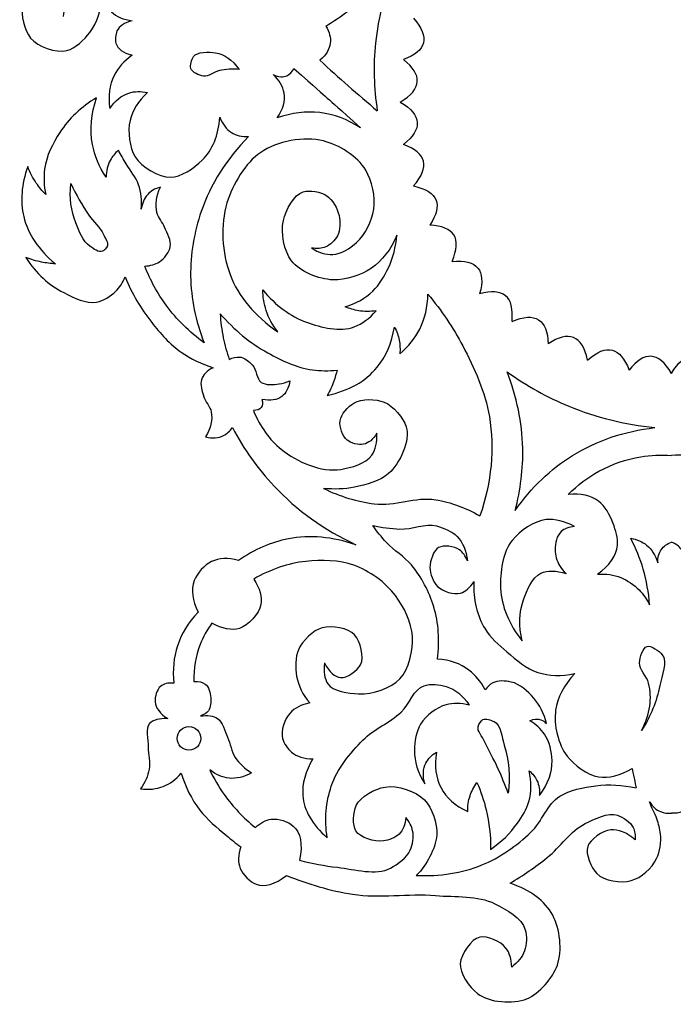
# Model space of a CAD drawing. Units: millimetres. Extents: x -121 to 221, y -100 to 187.
# Drawn here: x 73 to 129, y -97 to -14 of the extents above; entities that cross this region are included whole.
import ezdxf

# ---------------------------------------------------------------- set-up
doc = ezdxf.new("R2010")
doc.units = ezdxf.units.MM
doc.linetypes.add('K5LT32769', pattern=[0])

msp = doc.modelspace()

# ---------------------------------------------------------------- linework, layer by layer
at = {"color": 30, "linetype": 'K5LT32769', "true_color": 0xff8000}
msp.add_circle((87.764, -74.618), 1, dxfattribs=at)
for points, knots in [([(99.369, -14.238), (100.689, -13.438), (101.914, -12.529), (103.046, -11.514), (103.821, -10.818), (104.552, -10.073), (105.24, -9.276)], [0, 0, 0, 0, 1, 1, 1, 2, 2, 2, 2]), ([(105.24, -9.276), (104.357, -11.373), (103.804, -13.507), (103.578, -15.678), (103.382, -17.563), (103.434, -19.475), (103.733, -21.416)], [0, 0, 0, 0, 1, 1, 1, 2, 2, 2, 2]), ([(77.12, -13.416), (77.242, -12.827), (77.189, -12.358), (76.96, -12.007), (76.717, -11.633), (76.065, -11.321), (75.631, -11.289), (74.981, -11.241), (74.019, -11.978), (73.744, -12.538), (73.407, -13.226), (73.822, -14.623), (74.329, -15.25), (74.925, -15.987), (76.485, -16.544), (77.412, -16.313), (78.117, -16.137), (78.875, -15.402), (79.353, -14.771), (79.998, -13.92), (80.334, -12.857), (80.363, -11.581)], [0, 0, 0, 0, 1, 1, 1, 2, 2, 2, 3, 3, 3, 4, 4, 4, 5, 5, 5, 6, 6, 6, 7, 7, 7, 7]), ([(80.363, -11.581), (80.528, -12.182), (80.8, -12.663), (81.181, -13.024), (81.625, -13.443), (82.214, -13.699), (82.95, -13.793)], [0, 0, 0, 0, 1, 1, 1, 2, 2, 2, 2]), ([(82.95, -13.793), (82.289, -13.943), (81.858, -14.23), (81.658, -14.654), (81.525, -14.937), (81.48, -15.394), (81.566, -15.685), (81.707, -16.165), (82.163, -16.503), (82.935, -16.7)], [0, 0, 0, 0, 1, 1, 1, 2, 2, 2, 3, 3, 3, 3]), ([(106.8, -13.57), (107.516, -14.379), (107.796, -15.078), (107.642, -15.669), (107.491, -16.242), (106.93, -16.712), (105.958, -17.079)], [0, 0, 0, 0, 1, 1, 1, 2, 2, 2, 2]), ([(99.369, -14.238), (99.673, -14.744), (99.798, -15.224), (99.746, -15.678), (99.685, -16.2), (99.39, -16.687), (98.86, -17.14)], [0, 0, 0, 0, 1, 1, 1, 2, 2, 2, 2]), ([(92.026, -17.915), (91.431, -17.094), (90.759, -16.621), (90.01, -16.498), (89.435, -16.403), (88.455, -16.392), (88.149, -16.83), (87.984, -17.067), (87.839, -17.563), (87.928, -17.827), (88.037, -18.151), (88.618, -18.439), (88.991, -18.491), (89.418, -18.551), (89.879, -18.103), (90.342, -18.004), (90.886, -17.888), (91.447, -17.858), (92.026, -17.915)], [0, 0, 0, 0, 1, 1, 1, 2, 2, 2, 3, 3, 3, 4, 4, 4, 5, 5, 5, 6, 6, 6, 6]), ([(82.935, -16.7), (82.254, -17.193), (81.752, -17.768), (81.427, -18.423), (81.025, -19.237), (80.897, -20.175), (81.043, -21.238)], [0, 0, 0, 0, 1, 1, 1, 2, 2, 2, 2]), ([(98.86, -17.14), (99.656, -17.874), (100.461, -18.598), (101.274, -19.311), (102.085, -20.023), (102.905, -20.724), (103.733, -21.416)], [0, 0, 0, 0, 1, 1, 1, 2, 2, 2, 2]), ([(105.674, -20.677), (106.605, -20.129), (107.088, -19.55), (107.123, -18.941), (107.157, -18.349), (106.769, -17.729), (105.958, -17.079)], [0, 0, 0, 0, 1, 1, 1, 2, 2, 2, 2]), ([(94.906, -18.348), (95.361, -18.561), (95.749, -18.594), (96.069, -18.447), (96.305, -18.339), (96.504, -18.132), (96.667, -17.827)], [0, 0, 0, 0, 1, 1, 1, 2, 2, 2, 2]), ([(95.238, -22.025), (95.748, -21.283), (95.948, -20.582), (95.836, -19.92), (95.743, -19.368), (95.433, -18.844), (94.906, -18.348)], [0, 0, 0, 0, 1, 1, 1, 2, 2, 2, 2]), ([(81.043, -21.238), (81.492, -20.559), (82.031, -20.118), (82.658, -19.915), (83.139, -19.76), (83.672, -19.745), (84.258, -19.869)], [0, 0, 0, 0, 1, 1, 1, 2, 2, 2, 2]), ([(84.258, -19.869), (83.462, -20.598), (82.964, -21.391), (82.766, -22.246), (82.546, -23.195), (82.706, -24.539), (83.209, -25.325), (83.765, -26.194), (85.177, -27.066), (86.178, -27.053), (87.07, -27.042), (88.203, -26.296), (88.88, -25.613), (89.755, -24.733), (90.257, -23.514), (90.387, -21.958)], [0, 0, 0, 0, 1, 1, 1, 2, 2, 2, 3, 3, 3, 4, 4, 4, 5, 5, 5, 5]), ([(79.933, -20.306), (78.615, -21.097), (77.574, -22.079), (76.81, -23.252), (76.212, -24.169), (75.666, -25.268), (75.525, -26.353), (75.434, -27.055), (75.463, -27.779), (75.614, -28.524)], [0, 0, 0, 0, 1, 1, 1, 2, 2, 2, 3, 3, 3, 3]), ([(80.731, -27.04), (80.143, -26.148), (79.76, -25.225), (79.579, -24.271), (79.339, -23.004), (79.457, -21.682), (79.933, -20.306)], [0, 0, 0, 0, 1, 1, 1, 2, 2, 2, 2]), ([(105.674, -20.677), (106.605, -21.225), (107.088, -21.804), (107.123, -22.413), (107.157, -23.005), (106.769, -23.626), (105.958, -24.275)], [0, 0, 0, 0, 1, 1, 1, 2, 2, 2, 2]), ([(102.315, -22.856), (101.197, -22.135), (100.046, -21.707), (98.86, -21.571), (97.686, -21.436), (96.478, -21.587), (95.238, -22.025)], [0, 0, 0, 0, 1, 1, 1, 2, 2, 2, 2]), ([(90.387, -21.958), (90.605, -22.558), (90.929, -22.994), (91.361, -23.265), (91.758, -23.515), (92.246, -23.626), (92.823, -23.598)], [0, 0, 0, 0, 1, 1, 1, 2, 2, 2, 2]), ([(92.823, -23.598), (90.941, -25.511), (89.599, -27.63), (88.797, -29.954), (88.204, -31.671), (87.874, -33.618), (87.904, -35.441), (87.934, -37.33), (88.317, -39.212), (89.052, -41.087)], [0, 0, 0, 0, 1, 1, 1, 2, 2, 2, 3, 3, 3, 3]), ([(98.14, -33.049), (98.764, -33.448), (99.37, -33.633), (99.956, -33.602), (100.655, -33.567), (101.435, -33.06), (101.972, -32.583), (102.726, -31.915), (103.286, -30.755), (103.434, -29.77), (103.593, -28.716), (103.283, -27.352), (102.748, -26.447), (102.059, -25.284), (100.46, -24.307), (99.159, -23.966), (97.547, -23.544), (95.22, -24.015), (93.843, -24.941), (92.532, -25.822), (91.467, -27.66), (90.985, -29.216), (90.413, -31.062), (90.566, -33.509), (91.251, -35.308), (91.961, -37.174), (93.312, -38.791), (95.305, -40.159)], [0, 0, 0, 0, 1, 1, 1, 2, 2, 2, 3, 3, 3, 4, 4, 4, 5, 5, 5, 6, 6, 6, 7, 7, 7, 8, 8, 8, 9, 9, 9, 9]), ([(81.772, -24.758), (81.483, -25.017), (81.254, -25.305), (81.085, -25.622), (80.862, -26.043), (80.743, -26.515), (80.731, -27.04)], [0, 0, 0, 0, 1, 1, 1, 2, 2, 2, 2]), ([(83.721, -29.765), (83.778, -29.024), (83.697, -28.33), (83.478, -27.682), (83.263, -27.047), (82.781, -26.502), (82.436, -25.91), (82.214, -25.527), (81.992, -25.143), (81.772, -24.758)], [0, 0, 0, 0, 1, 1, 1, 2, 2, 2, 3, 3, 3, 3]), ([(106.8, -27.785), (107.516, -26.976), (107.796, -26.276), (107.642, -25.686), (107.491, -25.112), (106.93, -24.642), (105.958, -24.275)], [0, 0, 0, 0, 1, 1, 1, 2, 2, 2, 2]), ([(74.085, -26.154), (73.554, -27.674), (73.444, -29.084), (73.753, -30.385), (74.104, -31.863), (74.997, -33.199), (76.433, -34.394)], [0, 0, 0, 0, 1, 1, 1, 2, 2, 2, 2]), ([(75.614, -28.524), (75.316, -28.22), (75.05, -27.895), (74.816, -27.549), (74.523, -27.117), (74.279, -26.652), (74.085, -26.154)], [0, 0, 0, 0, 1, 1, 1, 2, 2, 2, 2]), ([(77.74, -27.594), (77.62, -28.793), (77.76, -29.9), (78.161, -30.916), (78.44, -31.625), (78.76, -32.497), (79.379, -32.91), (79.677, -33.109), (80.135, -33.459), (80.421, -33.331), (80.58, -33.26), (80.781, -33.037), (80.841, -32.866), (80.938, -32.59), (80.65, -32.215), (80.509, -31.913), (80.221, -31.293), (79.654, -30.824), (79.269, -30.252), (78.698, -29.406), (78.189, -28.52), (77.74, -27.594)], [0, 0, 0, 0, 1, 1, 1, 2, 2, 2, 3, 3, 3, 4, 4, 4, 5, 5, 5, 6, 6, 6, 7, 7, 7, 7]), ([(85.338, -27.882), (84.869, -28.016), (84.499, -28.238), (84.231, -28.546), (83.956, -28.862), (83.786, -29.268), (83.721, -29.765)], [0, 0, 0, 0, 1, 1, 1, 2, 2, 2, 2]), ([(84.012, -34.58), (84.496, -34.561), (84.909, -34.44), (85.25, -34.217), (85.669, -33.943), (86.092, -33.398), (86.18, -32.932), (86.275, -32.43), (85.91, -31.817), (85.693, -31.293), (85.515, -30.865), (85.157, -30.485), (85.05, -30.053), (84.883, -29.375), (84.979, -28.651), (85.338, -27.882)], [0, 0, 0, 0, 1, 1, 1, 2, 2, 2, 3, 3, 3, 4, 4, 4, 5, 5, 5, 5]), ([(105.384, -31.963), (104.874, -33.192), (104.158, -34.122), (103.235, -34.754), (102.343, -35.365), (101.039, -35.796), (99.979, -35.751), (98.772, -35.7), (97.146, -35.056), (96.456, -34.134), (95.837, -33.306), (95.519, -31.761), (95.77, -30.723), (95.983, -29.839), (96.647, -28.519), (97.453, -28.286), (98.004, -28.127), (98.939, -28.274), (99.447, -28.618), (99.944, -28.955), (100.355, -29.689), (100.488, -30.302), (100.603, -30.832), (100.603, -31.536), (100.355, -32.007), (100.155, -32.388), (99.758, -32.793), (99.358, -32.96), (99.005, -33.108), (98.599, -33.137), (98.14, -33.049)], [0, 0, 0, 0, 1, 1, 1, 2, 2, 2, 3, 3, 3, 4, 4, 4, 5, 5, 5, 6, 6, 6, 7, 7, 7, 8, 8, 8, 9, 9, 9, 10, 10, 10, 10]), ([(106.8, -27.785), (107.855, -28.018), (108.493, -28.419), (108.715, -28.988), (108.93, -29.54), (108.752, -30.251), (108.181, -31.119)], [0, 0, 0, 0, 1, 1, 1, 2, 2, 2, 2]), ([(110.067, -34.196), (110.498, -33.206), (110.548, -32.454), (110.219, -31.94), (109.898, -31.441), (109.219, -31.168), (108.181, -31.119)], [0, 0, 0, 0, 1, 1, 1, 2, 2, 2, 2]), ([(101.02, -38.033), (101.941, -37.747), (102.717, -37.304), (103.346, -36.704), (103.904, -36.171), (104.344, -35.44), (104.675, -34.732), (105.073, -33.882), (105.309, -32.959), (105.384, -31.963)], [0, 0, 0, 0, 1, 1, 1, 2, 2, 2, 3, 3, 3, 3]), ([(76.433, -34.394), (76.036, -34.368), (75.645, -34.317), (75.259, -34.239), (74.809, -34.149), (74.366, -34.023), (73.93, -33.863)], [0, 0, 0, 0, 1, 1, 1, 2, 2, 2, 2]), ([(73.93, -33.863), (74.802, -35.206), (75.872, -36.196), (77.142, -36.831), (77.985, -37.253), (79.056, -37.814), (79.933, -37.629), (80.494, -37.51), (81.124, -37.143), (81.55, -36.72), (81.885, -36.388), (82.151, -35.982), (82.348, -35.502)], [0, 0, 0, 0, 1, 1, 1, 2, 2, 2, 3, 3, 3, 4, 4, 4, 4]), ([(110.067, -34.196), (111.142, -34.093), (111.873, -34.277), (112.26, -34.749), (112.635, -35.208), (112.686, -35.938), (112.411, -36.941)], [0, 0, 0, 0, 1, 1, 1, 2, 2, 2, 2]), ([(89.052, -41.087), (87.788, -40.166), (86.715, -39.103), (85.83, -37.897), (85.092, -36.891), (84.486, -35.785), (84.012, -34.58)], [0, 0, 0, 0, 1, 1, 1, 2, 2, 2, 2]), ([(82.348, -35.502), (82.932, -36.915), (83.683, -38.202), (84.599, -39.36), (85.329, -40.283), (86.142, -41.221), (87.102, -41.886), (87.913, -42.447), (88.814, -42.883), (89.805, -43.193)], [0, 0, 0, 0, 1, 1, 1, 2, 2, 2, 3, 3, 3, 3]), ([(95.305, -40.159), (94.854, -39.595), (94.521, -38.989), (94.308, -38.343), (94.125, -37.79), (94.029, -37.206), (94.02, -36.593)], [0, 0, 0, 0, 1, 1, 1, 2, 2, 2, 2]), ([(94.02, -36.593), (95.104, -37.916), (96.344, -38.831), (97.741, -39.34), (98.965, -39.785), (100.593, -40.201), (101.773, -39.739), (102.447, -39.475), (103.067, -39.017), (103.634, -38.365)], [0, 0, 0, 0, 1, 1, 1, 2, 2, 2, 3, 3, 3, 3]), ([(115.155, -39.285), (115.259, -38.209), (115.075, -37.479), (114.603, -37.092), (114.144, -36.717), (113.413, -36.666), (112.411, -36.941)], [0, 0, 0, 0, 1, 1, 1, 2, 2, 2, 2]), ([(105.638, -42.033), (106.371, -41.41), (106.935, -40.704), (107.33, -39.917), (107.773, -39.034), (108.004, -38.047), (108.022, -36.956)], [0, 0, 0, 0, 1, 1, 1, 2, 2, 2, 2]), ([(108.022, -36.956), (109.171, -38.333), (110.155, -39.795), (110.975, -41.341), (111.97, -43.218), (112.894, -45.288), (113.235, -47.344), (113.685, -50.055), (113.419, -52.861), (112.437, -55.762)], [0, 0, 0, 0, 1, 1, 1, 2, 2, 2, 3, 3, 3, 3]), ([(103.634, -38.365), (103.12, -38.447), (102.618, -38.447), (102.127, -38.365), (101.751, -38.302), (101.382, -38.192), (101.02, -38.033)], [0, 0, 0, 0, 1, 1, 1, 2, 2, 2, 2]), ([(90.408, -38.616), (90.447, -39.308), (90.536, -39.991), (90.673, -40.663), (90.8, -41.283), (90.968, -41.894), (91.178, -42.497)], [0, 0, 0, 0, 1, 1, 1, 2, 2, 2, 2]), ([(90.408, -38.616), (91.595, -39.999), (92.941, -41.107), (94.448, -41.939), (95.611, -42.581), (96.907, -43.199), (98.223, -43.374), (98.907, -43.465), (99.607, -43.474), (100.323, -43.401)], [0, 0, 0, 0, 1, 1, 1, 2, 2, 2, 3, 3, 3, 3]), ([(115.155, -39.285), (116.146, -38.854), (116.898, -38.803), (117.411, -39.133), (117.91, -39.453), (118.184, -40.132), (118.233, -41.17)], [0, 0, 0, 0, 1, 1, 1, 2, 2, 2, 2]), ([(99.484, -45.545), (101.329, -45.142), (102.74, -44.347), (103.715, -43.161), (104.461, -42.253), (104.952, -41.116), (105.189, -39.751)], [0, 0, 0, 0, 1, 1, 1, 2, 2, 2, 2]), ([(105.189, -39.751), (105.379, -40.111), (105.512, -40.483), (105.586, -40.866), (105.66, -41.244), (105.677, -41.633), (105.638, -42.033)], [0, 0, 0, 0, 1, 1, 1, 2, 2, 2, 2]), ([(121.567, -42.551), (121.333, -41.497), (120.932, -40.859), (120.364, -40.637), (119.811, -40.422), (119.101, -40.6), (118.233, -41.17)], [0, 0, 0, 0, 1, 1, 1, 2, 2, 2, 2]), ([(121.567, -42.551), (122.376, -41.836), (123.076, -41.555), (123.666, -41.71), (124.239, -41.861), (124.709, -42.422), (125.076, -43.394)], [0, 0, 0, 0, 1, 1, 1, 2, 2, 2, 2]), ([(91.178, -42.497), (91.482, -42.335), (91.772, -42.266), (92.046, -42.289), (92.438, -42.322), (92.844, -42.664), (93.132, -42.954), (93.509, -43.332), (93.477, -44.175), (93.885, -44.438), (94.261, -44.68), (94.916, -44.643), (95.414, -44.571), (95.721, -44.526), (96.023, -44.438), (96.322, -44.305)], [0, 0, 0, 0, 1, 1, 1, 2, 2, 2, 3, 3, 3, 4, 4, 4, 5, 5, 5, 5]), ([(128.674, -43.677), (128.126, -42.746), (127.548, -42.264), (126.938, -42.228), (126.347, -42.194), (125.726, -42.583), (125.076, -43.394)], [0, 0, 0, 0, 1, 1, 1, 2, 2, 2, 2]), ([(128.674, -43.677), (129.223, -42.746), (129.801, -42.264), (130.411, -42.228), (131.002, -42.194), (131.623, -42.583), (132.272, -43.394)], [0, 0, 0, 0, 1, 1, 1, 2, 2, 2, 2]), ([(89.805, -43.193), (89.292, -43.47), (88.967, -43.81), (88.83, -44.212), (88.69, -44.626), (88.869, -45.195), (89.008, -45.652), (89.144, -46.103), (89.563, -46.493), (89.65, -46.936), (89.782, -47.61), (89.619, -48.319), (89.163, -49.063)], [0, 0, 0, 0, 1, 1, 1, 2, 2, 2, 3, 3, 3, 4, 4, 4, 4]), ([(100.323, -43.401), (100.25, -43.717), (100.158, -44.025), (100.048, -44.327), (99.896, -44.747), (99.708, -45.153), (99.484, -45.545)], [0, 0, 0, 0, 1, 1, 1, 2, 2, 2, 2]), ([(115.416, -55.305), (115.888, -53.529), (116.103, -51.763), (116.062, -50.007), (116.011, -47.838), (115.568, -45.684), (114.733, -43.546)], [0, 0, 0, 0, 1, 1, 1, 2, 2, 2, 2]), ([(114.733, -43.546), (116.395, -44.737), (118.142, -45.709), (119.976, -46.463), (122.272, -47.408), (124.702, -48.011), (127.267, -48.272)], [0, 0, 0, 0, 1, 1, 1, 2, 2, 2, 2]), ([(96.322, -44.305), (96.217, -44.922), (95.988, -45.365), (95.635, -45.634), (95.234, -45.94), (94.673, -46.021), (93.951, -45.878)], [0, 0, 0, 0, 1, 1, 1, 2, 2, 2, 2]), ([(93.951, -45.878), (94.023, -46.177), (94.001, -46.406), (93.885, -46.564), (93.765, -46.729), (93.543, -46.817), (93.22, -46.83)], [0, 0, 0, 0, 1, 1, 1, 2, 2, 2, 2]), ([(103.698, -48.757), (103.37, -49.284), (102.994, -49.595), (102.569, -49.688), (102.15, -49.78), (101.502, -49.602), (101.173, -49.333), (100.774, -49.008), (100.508, -48.199), (100.575, -47.694), (100.648, -47.142), (101.253, -46.483), (101.749, -46.188), (102.416, -45.791), (103.599, -45.827), (104.319, -46.121), (105.101, -46.441), (105.935, -47.439), (106.179, -48.204), (106.549, -49.363), (105.66, -51.308), (104.695, -52.169), (103.984, -52.804), (102.8, -53.122), (101.793, -53.321), (100.95, -53.488), (100.078, -53.524), (99.179, -53.431)], [0, 0, 0, 0, 1, 1, 1, 2, 2, 2, 3, 3, 3, 4, 4, 4, 5, 5, 5, 6, 6, 6, 7, 7, 7, 8, 8, 8, 9, 9, 9, 9]), ([(93.22, -46.83), (93.8, -48.208), (94.59, -49.301), (95.591, -50.109), (96.909, -51.173), (99.002, -52.096), (100.641, -51.814), (101.526, -51.663), (102.774, -51.337), (103.255, -50.618), (103.576, -50.14), (103.723, -49.519), (103.698, -48.757)], [0, 0, 0, 0, 1, 1, 1, 2, 2, 2, 3, 3, 3, 4, 4, 4, 4]), ([(89.163, -49.063), (89.751, -49.211), (90.261, -49.174), (90.691, -48.952), (90.977, -48.805), (91.228, -48.576), (91.444, -48.266)], [0, 0, 0, 0, 1, 1, 1, 2, 2, 2, 2]), ([(91.444, -48.266), (92.425, -50.12), (93.604, -51.777), (94.98, -53.236), (96.905, -55.279), (99.218, -56.936), (101.918, -58.207)], [0, 0, 0, 0, 1, 1, 1, 2, 2, 2, 2]), ([(115.416, -55.305), (116.798, -53.349), (118.423, -51.793), (120.289, -50.635), (122.327, -49.372), (124.653, -48.584), (127.267, -48.272)], [0, 0, 0, 0, 1, 1, 1, 2, 2, 2, 2]), ([(119.911, -53.93), (120.71, -53.142), (121.582, -52.491), (122.526, -51.977), (123.61, -51.386), (124.845, -50.945), (126.064, -50.746), (126.915, -50.607), (127.785, -50.571), (128.674, -50.638)], [0, 0, 0, 0, 1, 1, 1, 2, 2, 2, 3, 3, 3, 3]), ([(137.438, -53.93), (136.639, -53.142), (135.767, -52.491), (134.823, -51.977), (133.739, -51.386), (132.504, -50.945), (131.285, -50.746), (130.434, -50.607), (129.564, -50.571), (128.674, -50.638)], [0, 0, 0, 0, 1, 1, 1, 2, 2, 2, 3, 3, 3, 3]), ([(99.179, -53.431), (100.584, -54.116), (102.016, -54.551), (103.477, -54.738), (105.174, -54.956), (107.005, -54.096), (108.683, -54.384), (109.968, -54.605), (111.22, -55.064), (112.437, -55.762)], [0, 0, 0, 0, 1, 1, 1, 2, 2, 2, 3, 3, 3, 3]), ([(122.403, -60.699), (123.433, -59.974), (123.997, -59.154), (124.095, -58.238), (124.157, -57.66), (123.95, -56.965), (123.726, -56.392), (123.457, -55.701), (123.044, -54.914), (122.48, -54.499), (121.825, -54.018), (120.968, -53.828), (119.911, -53.93)], [0, 0, 0, 0, 1, 1, 1, 2, 2, 2, 3, 3, 3, 4, 4, 4, 4]), ([(103.348, -56.566), (104.11, -56.739), (104.874, -56.842), (105.64, -56.873), (106.678, -56.916), (107.791, -56.352), (108.763, -56.612), (109.369, -56.774), (110.073, -57.066), (110.501, -57.504), (110.992, -58.006), (111.285, -58.694), (111.378, -59.566)], [0, 0, 0, 0, 1, 1, 1, 2, 2, 2, 3, 3, 3, 4, 4, 4, 4]), ([(108.825, -67.888), (109.035, -66.321), (108.932, -64.844), (108.517, -63.458), (108.142, -62.205), (107.468, -60.932), (106.625, -59.919), (106.025, -59.199), (105.14, -58.713), (104.502, -58.012), (104.088, -57.557), (103.704, -57.075), (103.348, -56.566)], [0, 0, 0, 0, 1, 1, 1, 2, 2, 2, 3, 3, 3, 4, 4, 4, 4]), ([(120.461, -56.659), (119.613, -56.197), (118.806, -56.002), (118.042, -56.074), (117.008, -56.171), (115.819, -57.019), (115.171, -57.829), (114.365, -58.836), (114.117, -60.571), (114.187, -61.896), (114.268, -63.425), (114.88, -64.914), (116.021, -66.362)], [0, 0, 0, 0, 1, 1, 1, 2, 2, 2, 3, 3, 3, 4, 4, 4, 4]), ([(120.461, -56.659), (119.977, -56.692), (119.599, -56.829), (119.326, -57.068), (118.953, -57.397), (118.799, -58.111), (118.803, -58.638), (118.807, -59.076), (118.962, -59.571), (119.188, -59.961), (119.333, -60.21), (119.518, -60.439), (119.743, -60.646)], [0, 0, 0, 0, 1, 1, 1, 2, 2, 2, 3, 3, 3, 4, 4, 4, 4]), ([(101.918, -58.207), (99.924, -57.522), (98.015, -57.354), (96.19, -57.703), (94.727, -57.983), (93.319, -58.596), (91.964, -59.541)], [0, 0, 0, 0, 1, 1, 1, 2, 2, 2, 2]), ([(111.378, -59.566), (111.213, -59.154), (110.987, -58.847), (110.701, -58.643), (110.257, -58.325), (109.349, -58.209), (108.932, -58.443), (108.503, -58.683), (108.197, -59.556), (108.194, -60.119), (108.19, -60.654), (108.467, -61.37), (108.84, -61.735), (109.276, -62.162), (110.224, -62.481), (110.794, -62.304), (111.212, -62.173), (111.586, -61.845), (111.917, -61.319)], [0, 0, 0, 0, 1, 1, 1, 2, 2, 2, 3, 3, 3, 4, 4, 4, 5, 5, 5, 6, 6, 6, 6]), ([(126.818, -63.283), (126.743, -62.253), (126.563, -61.254), (126.28, -60.284), (126.016, -59.381), (125.662, -58.504), (125.218, -57.653)], [0, 0, 0, 0, 1, 1, 1, 2, 2, 2, 2]), ([(125.218, -57.653), (125.756, -57.747), (126.207, -57.942), (126.572, -58.238), (127.008, -58.591), (127.321, -59.088), (127.51, -59.73)], [0, 0, 0, 0, 1, 1, 1, 2, 2, 2, 2]), ([(127.51, -59.73), (127.503, -59.28), (127.606, -58.906), (127.818, -58.607), (128.012, -58.334), (128.297, -58.123), (128.674, -57.976)], [0, 0, 0, 0, 1, 1, 1, 2, 2, 2, 2]), ([(129.839, -59.73), (129.846, -59.28), (129.743, -58.906), (129.531, -58.607), (129.337, -58.334), (129.052, -58.123), (128.674, -57.976)], [0, 0, 0, 0, 1, 1, 1, 2, 2, 2, 2]), ([(91.964, -59.541), (91.073, -59.294), (90.311, -59.322), (89.678, -59.626), (89.073, -59.915), (88.447, -60.625), (88.216, -61.247), (87.93, -62.017), (88.036, -62.912), (88.535, -63.932)], [0, 0, 0, 0, 1, 1, 1, 2, 2, 2, 3, 3, 3, 3]), ([(99.245, -68.226), (99.157, -68.968), (99.253, -69.553), (99.532, -69.981), (99.964, -70.644), (101.279, -70.81), (102.147, -70.842), (103.324, -70.886), (104.896, -70.375), (105.656, -69.566), (106.421, -68.753), (106.776, -67.14), (106.709, -65.962), (106.643, -64.79), (105.994, -63.474), (105.274, -62.517), (104.427, -61.392), (103.056, -60.407), (101.733, -59.933), (100.506, -59.493), (99.001, -59.469), (97.682, -59.614), (96.162, -59.78), (94.684, -60.28), (93.248, -61.113)], [0, 0, 0, 0, 1, 1, 1, 2, 2, 2, 3, 3, 3, 4, 4, 4, 5, 5, 5, 6, 6, 6, 7, 7, 7, 8, 8, 8, 8]), ([(116.021, -66.362), (115.721, -65.096), (115.756, -63.935), (116.128, -62.879), (116.415, -62.064), (116.875, -60.949), (117.59, -60.62), (118.162, -60.357), (118.88, -60.366), (119.743, -60.646)], [0, 0, 0, 0, 1, 1, 1, 2, 2, 2, 3, 3, 3, 3]), ([(122.403, -60.699), (123.121, -60.652), (123.782, -60.749), (124.388, -60.991), (124.949, -61.216), (125.496, -61.603), (125.926, -62.037), (126.28, -62.395), (126.577, -62.81), (126.818, -63.283)], [0, 0, 0, 0, 1, 1, 1, 2, 2, 2, 3, 3, 3, 3]), ([(93.248, -61.113), (93.77, -61.912), (93.972, -62.635), (93.854, -63.282), (93.711, -64.061), (92.791, -65.07), (92.035, -65.292), (91.374, -65.486), (90.598, -65.337), (89.707, -64.845)], [0, 0, 0, 0, 1, 1, 1, 2, 2, 2, 3, 3, 3, 3]), ([(111.917, -61.319), (111.855, -62.863), (112.173, -64.201), (112.87, -65.334), (113.325, -66.072), (114.04, -66.709), (114.716, -67.288), (115.51, -67.967), (116.383, -68.722), (117.347, -69.026), (118.302, -69.328), (119.343, -69.358), (120.47, -69.119)], [0, 0, 0, 0, 1, 1, 1, 2, 2, 2, 3, 3, 3, 4, 4, 4, 4]), ([(88.535, -63.932), (87.703, -64.798), (87.118, -65.746), (86.78, -66.776), (86.46, -67.756), (86.362, -68.811), (86.488, -69.94)], [0, 0, 0, 0, 1, 1, 1, 2, 2, 2, 2]), ([(89.707, -64.845), (89.281, -65.423), (88.945, -66.031), (88.698, -66.671), (88.322, -67.641), (88.153, -68.682), (88.188, -69.794)], [0, 0, 0, 0, 1, 1, 1, 2, 2, 2, 2]), ([(99.245, -68.226), (99.671, -68.993), (100.127, -69.405), (100.612, -69.463), (101.144, -69.525), (102.053, -68.867), (102.313, -68.373), (102.644, -67.743), (102.297, -66.376), (101.808, -65.847), (101.276, -65.272), (99.869, -65.017), (99.07, -65.236), (98.288, -65.451), (97.389, -66.316), (97.05, -67.097), (96.77, -67.741), (96.76, -68.639), (96.89, -69.356), (97.035, -70.154), (97.407, -70.907), (98.007, -71.616)], [0, 0, 0, 0, 1, 1, 1, 2, 2, 2, 3, 3, 3, 4, 4, 4, 5, 5, 5, 6, 6, 6, 7, 7, 7, 7]), ([(126.143, -73.95), (126.912, -72.74), (127.429, -71.47), (127.693, -70.14), (127.862, -69.293), (128.36, -68.11), (127.893, -67.526), (127.632, -67.2), (126.927, -66.721), (126.608, -66.817), (126.274, -66.918), (125.99, -67.747), (125.966, -68.213), (125.936, -68.788), (126.594, -69.349), (126.741, -69.941), (127.055, -71.207), (126.855, -72.543), (126.143, -73.95)], [0, 0, 0, 0, 1, 1, 1, 2, 2, 2, 3, 3, 3, 4, 4, 4, 5, 5, 5, 6, 6, 6, 6]), ([(112.886, -70.503), (112.521, -69.806), (112.059, -69.247), (111.501, -68.826), (110.773, -68.278), (109.881, -67.965), (108.825, -67.888)], [0, 0, 0, 0, 1, 1, 1, 2, 2, 2, 2]), ([(120.47, -69.119), (119.549, -70.108), (119.011, -71.143), (118.855, -72.222), (118.675, -73.463), (119.061, -75.136), (119.829, -76.121), (120.438, -76.902), (121.527, -77.724), (122.488, -77.871), (123.376, -78.008), (124.329, -77.772), (125.345, -77.162)], [0, 0, 0, 0, 1, 1, 1, 2, 2, 2, 3, 3, 3, 4, 4, 4, 4]), ([(86.488, -69.94), (85.991, -69.899), (85.61, -69.988), (85.345, -70.205), (85.034, -70.461), (84.859, -71.102), (84.893, -71.508), (84.937, -72.034), (85.292, -72.512), (85.956, -72.943)], [0, 0, 0, 0, 1, 1, 1, 2, 2, 2, 3, 3, 3, 3]), ([(88.188, -69.794), (88.592, -69.767), (88.909, -69.841), (89.141, -70.015), (89.435, -70.237), (89.571, -70.771), (89.606, -71.167), (89.638, -71.526), (89.617, -72), (89.406, -72.275), (89.257, -72.47), (89.036, -72.618), (88.742, -72.718)], [0, 0, 0, 0, 1, 1, 1, 2, 2, 2, 3, 3, 3, 4, 4, 4, 4]), ([(99.478, -83.042), (99.252, -81.458), (99.37, -79.996), (99.832, -78.656), (100.328, -77.215), (101.414, -75.858), (102.512, -74.757), (103.443, -73.824), (104.784, -73.302), (105.747, -72.387), (106.459, -71.709), (106.839, -70.418), (107.696, -70.149), (108.24, -69.979), (109.011, -70.034), (109.579, -70.216), (110.334, -70.458), (110.984, -70.982), (111.528, -71.789)], [0, 0, 0, 0, 1, 1, 1, 2, 2, 2, 3, 3, 3, 4, 4, 4, 5, 5, 5, 6, 6, 6, 6]), ([(118.085, -73.364), (117.872, -72.512), (117.508, -71.789), (116.993, -71.195), (116.497, -70.624), (115.807, -70), (115.086, -69.842), (114.601, -69.735), (113.95, -69.679), (113.516, -69.919), (113.279, -70.049), (113.069, -70.244), (112.886, -70.503)], [0, 0, 0, 0, 1, 1, 1, 2, 2, 2, 3, 3, 3, 4, 4, 4, 4]), ([(98.007, -71.616), (97.275, -71.755), (96.717, -72.039), (96.332, -72.466), (95.872, -72.978), (95.522, -73.959), (95.694, -74.62), (95.801, -75.032), (96.127, -75.507), (96.465, -75.789), (96.921, -76.171), (97.523, -76.357), (98.273, -76.347)], [0, 0, 0, 0, 1, 1, 1, 2, 2, 2, 3, 3, 3, 4, 4, 4, 4]), ([(111.528, -71.789), (110.824, -71.615), (110.174, -71.607), (109.579, -71.766), (108.749, -71.989), (107.853, -72.677), (107.408, -73.406), (107.035, -74.016), (106.88, -74.888), (106.876, -75.621), (106.872, -76.583), (107.167, -77.536), (107.762, -78.478)], [0, 0, 0, 0, 1, 1, 1, 2, 2, 2, 3, 3, 3, 4, 4, 4, 4]), ([(85.956, -72.943), (85.226, -72.912), (84.713, -73.053), (84.415, -73.369), (84.043, -73.763), (84.311, -74.698), (84.308, -75.363), (84.306, -75.983), (84.502, -76.63), (84.388, -77.223), (84.276, -77.807), (84.028, -78.366), (83.644, -78.898)], [0, 0, 0, 0, 1, 1, 1, 2, 2, 2, 3, 3, 3, 4, 4, 4, 4]), ([(88.742, -72.718), (89.335, -72.633), (89.815, -72.706), (90.182, -72.94), (90.631, -73.225), (90.776, -73.973), (91.024, -74.512), (91.281, -75.072), (91.355, -75.739), (91.688, -76.24), (92.029, -76.754), (92.487, -77.19), (93.062, -77.547)], [0, 0, 0, 0, 1, 1, 1, 2, 2, 2, 3, 3, 3, 4, 4, 4, 4]), ([(114.839, -79.272), (115.005, -77.843), (114.892, -76.484), (114.501, -75.195), (114.293, -74.509), (114.223, -73.488), (113.64, -73.195), (113.38, -73.065), (112.925, -72.896), (112.686, -73.026), (112.511, -73.121), (112.342, -73.408), (112.286, -73.611), (112.177, -74.003), (112.636, -74.455), (112.824, -74.872), (113.175, -75.649), (113.611, -76.388), (113.963, -77.164), (114.277, -77.857), (114.569, -78.559), (114.839, -79.272)], [0, 0, 0, 0, 1, 1, 1, 2, 2, 2, 3, 3, 3, 4, 4, 4, 5, 5, 5, 6, 6, 6, 7, 7, 7, 7]), ([(116.655, -73.118), (117.006, -72.965), (117.324, -72.939), (117.608, -73.041), (117.78, -73.103), (117.939, -73.21), (118.085, -73.364)], [0, 0, 0, 0, 1, 1, 1, 2, 2, 2, 2]), ([(117.485, -79.472), (118.208, -78.494), (118.562, -77.505), (118.547, -76.503), (118.536, -75.766), (118.334, -74.888), (117.916, -74.272), (117.608, -73.818), (117.188, -73.433), (116.655, -73.118)], [0, 0, 0, 0, 1, 1, 1, 2, 2, 2, 3, 3, 3, 3]), ([(107.762, -78.478), (107.568, -77.79), (107.598, -77.199), (107.851, -76.706), (108.032, -76.354), (108.327, -76.051), (108.737, -75.798)], [0, 0, 0, 0, 1, 1, 1, 2, 2, 2, 2]), ([(108.737, -75.798), (108.558, -76.968), (108.691, -77.972), (109.136, -78.811), (109.579, -79.647), (110.332, -80.319), (111.395, -80.827)], [0, 0, 0, 0, 1, 1, 1, 2, 2, 2, 2]), ([(98.273, -76.347), (97.629, -77.428), (97.344, -78.463), (97.417, -79.453), (97.512, -80.725), (98.199, -81.921), (99.478, -83.042)], [0, 0, 0, 0, 1, 1, 1, 2, 2, 2, 2]), ([(83.644, -78.898), (84.353, -78.988), (85, -78.917), (85.584, -78.685), (86.147, -78.462), (86.653, -78.09), (87.099, -77.569)], [0, 0, 0, 0, 1, 1, 1, 2, 2, 2, 2]), ([(87.099, -77.569), (87.456, -78.736), (87.981, -79.777), (88.675, -80.693), (89.294, -81.509), (90.143, -82.17), (90.935, -82.842), (91.331, -83.178), (91.737, -83.503), (92.153, -83.816)], [0, 0, 0, 0, 1, 1, 1, 2, 2, 2, 3, 3, 3, 3]), ([(93.062, -77.547), (92.407, -77.907), (91.772, -78.055), (91.156, -77.99), (90.594, -77.931), (90.048, -77.695), (89.517, -77.281)], [0, 0, 0, 0, 1, 1, 1, 2, 2, 2, 2]), ([(89.517, -77.281), (89.874, -78.025), (90.288, -78.727), (90.758, -79.386), (91.497, -80.421), (92.375, -81.352), (93.394, -82.177)], [0, 0, 0, 0, 1, 1, 1, 2, 2, 2, 2]), ([(113.332, -84.025), (114.25, -83.406), (115.009, -82.668), (115.609, -81.81), (115.999, -81.251), (116.394, -80.625), (116.578, -79.979), (116.81, -79.164), (116.82, -78.292), (116.609, -77.364)], [0, 0, 0, 0, 1, 1, 1, 2, 2, 2, 3, 3, 3, 3]), ([(116.609, -77.364), (116.902, -77.609), (117.122, -77.885), (117.27, -78.195), (117.45, -78.572), (117.522, -78.998), (117.485, -79.472)], [0, 0, 0, 0, 1, 1, 1, 2, 2, 2, 2]), ([(111.395, -80.827), (111.388, -80.356), (111.454, -79.91), (111.594, -79.487), (111.724, -79.092), (111.919, -78.718), (112.178, -78.364)], [0, 0, 0, 0, 1, 1, 1, 2, 2, 2, 2]), ([(112.178, -78.364), (112.512, -79.117), (112.774, -79.886), (112.963, -80.672), (113.224, -81.759), (113.348, -82.876), (113.332, -84.025)], [0, 0, 0, 0, 1, 1, 1, 2, 2, 2, 2]), ([(106.153, -81.313), (106.103, -81.924), (105.911, -82.397), (105.577, -82.731), (105.262, -83.047), (104.695, -83.246), (104.248, -83.307), (103.485, -83.41), (102.278, -83.037), (101.922, -82.465), (101.613, -81.968), (101.684, -80.892), (101.945, -80.316), (102.298, -79.534), (103.536, -78.892), (104.403, -78.743), (105.442, -78.566), (106.999, -79.08), (107.726, -79.829), (108.385, -80.508), (108.836, -81.817), (108.767, -82.819), (108.726, -83.423), (108.472, -84.075), (108.191, -84.636), (107.902, -85.215), (107.518, -85.747), (107.04, -86.231)], [0, 0, 0, 0, 1, 1, 1, 2, 2, 2, 3, 3, 3, 4, 4, 4, 5, 5, 5, 6, 6, 6, 7, 7, 7, 8, 8, 8, 9, 9, 9, 9]), ([(107.04, -86.231), (109.047, -86.329), (110.9, -86.034), (112.6, -85.345), (114.109, -84.733), (115.572, -83.712), (116.764, -82.576), (117.696, -81.687), (118.147, -80.176), (119.201, -79.519), (120.06, -78.984), (121.219, -78.759), (122.258, -78.633), (123.373, -78.497), (124.51, -78.556), (125.669, -78.81)], [0, 0, 0, 0, 1, 1, 1, 2, 2, 2, 3, 3, 3, 4, 4, 4, 5, 5, 5, 5]), ([(125.603, -83.218), (124.866, -82.59), (124.172, -82.309), (123.521, -82.376), (122.822, -82.448), (121.767, -83.177), (121.571, -83.794), (121.376, -84.411), (121.852, -85.583), (122.347, -86.076), (122.959, -86.686), (124.41, -86.911), (125.271, -86.674), (126.089, -86.448), (127.025, -85.613), (127.415, -84.812), (127.706, -84.215), (127.805, -83.411), (127.746, -82.72), (127.709, -82.293), (127.575, -81.86), (127.442, -81.446), (127.281, -80.951), (126.982, -80.511), (126.821, -80.006)], [0, 0, 0, 0, 1, 1, 1, 2, 2, 2, 3, 3, 3, 4, 4, 4, 5, 5, 5, 6, 6, 6, 7, 7, 7, 8, 8, 8, 8]), ([(126.821, -80.006), (127.075, -80.402), (127.385, -80.675), (127.752, -80.826), (128.027, -80.939), (128.335, -80.983), (128.674, -80.959)], [0, 0, 0, 0, 1, 1, 1, 2, 2, 2, 2]), ([(130.528, -80.006), (130.274, -80.402), (129.964, -80.675), (129.597, -80.826), (129.322, -80.939), (129.014, -80.983), (128.674, -80.959)], [0, 0, 0, 0, 1, 1, 1, 2, 2, 2, 2]), ([(114.992, -86.895), (116.088, -86.231), (117.136, -85.508), (118.138, -84.724), (119.268, -83.84), (120.085, -82.442), (121.35, -81.845), (122.181, -81.452), (123.288, -80.858), (124.097, -81.136), (124.578, -81.301), (125.197, -81.702), (125.426, -82.177), (125.569, -82.474), (125.628, -82.821), (125.603, -83.218)], [0, 0, 0, 0, 1, 1, 1, 2, 2, 2, 3, 3, 3, 4, 4, 4, 5, 5, 5, 5]), ([(93.394, -82.177), (93.829, -81.771), (94.279, -81.535), (94.745, -81.468), (95.34, -81.383), (96.186, -81.674), (96.606, -82.044), (97.242, -82.604), (97.419, -83.571), (97.138, -84.946)], [0, 0, 0, 0, 1, 1, 1, 2, 2, 2, 3, 3, 3, 3]), ([(97.138, -84.946), (98.201, -85.222), (99.271, -85.422), (100.35, -85.544), (101.834, -85.712), (103.606, -86.272), (104.846, -85.611), (105.474, -85.276), (106.242, -84.733), (106.53, -84.082), (106.737, -83.616), (106.836, -82.974), (106.729, -82.465), (106.645, -82.062), (106.453, -81.678), (106.153, -81.313)], [0, 0, 0, 0, 1, 1, 1, 2, 2, 2, 3, 3, 3, 4, 4, 4, 5, 5, 5, 5]), ([(92.153, -83.816), (91.923, -84.508), (91.908, -85.114), (92.109, -85.633), (92.321, -86.179), (92.943, -86.796), (93.46, -86.984), (94.185, -87.248), (95.042, -86.997), (96.03, -86.231)], [0, 0, 0, 0, 1, 1, 1, 2, 2, 2, 3, 3, 3, 3]), ([(96.03, -86.231), (97.865, -86.989), (99.733, -87.521), (101.634, -87.826), (103.934, -88.194), (106.344, -87.731), (108.679, -87.937), (110.362, -88.085), (112.264, -87.891), (113.707, -88.645), (114.667, -89.147), (116.007, -89.85), (116.277, -90.838), (116.42, -91.364), (116.409, -92.1), (116.211, -92.633), (116.017, -93.152), (115.655, -93.61), (115.125, -94.006)], [0, 0, 0, 0, 1, 1, 1, 2, 2, 2, 3, 3, 3, 4, 4, 4, 5, 5, 5, 6, 6, 6, 6]), ([(115.125, -94.006), (115.11, -93.335), (114.947, -92.796), (114.638, -92.389), (114.197, -91.811), (113.04, -91.328), (112.422, -91.459), (111.706, -91.611), (110.82, -92.921), (110.761, -93.696), (110.699, -94.513), (111.536, -95.701), (112.223, -96.244), (113.208, -97.021), (115.251, -97.158), (116.41, -96.687), (117.472, -96.254), (118.606, -94.937), (119.002, -93.829), (119.437, -92.608), (119.222, -90.736), (118.603, -89.598), (117.946, -88.39), (116.743, -87.489), (114.992, -86.895)], [0, 0, 0, 0, 1, 1, 1, 2, 2, 2, 3, 3, 3, 4, 4, 4, 5, 5, 5, 6, 6, 6, 7, 7, 7, 8, 8, 8, 8])]:
    msp.add_open_spline(points, degree=3, knots=knots, dxfattribs=at)
for points in [[(96.667, -17.827), (100.433, -21.179), (98.55, -19.503), (102.315, -22.856)], [(125.345, -77.162), (125.561, -78.261), (125.453, -77.712), (125.669, -78.81)]]:
    msp.add_open_spline(points, degree=3, dxfattribs=at)

doc.saveas('drawing.dxf')
